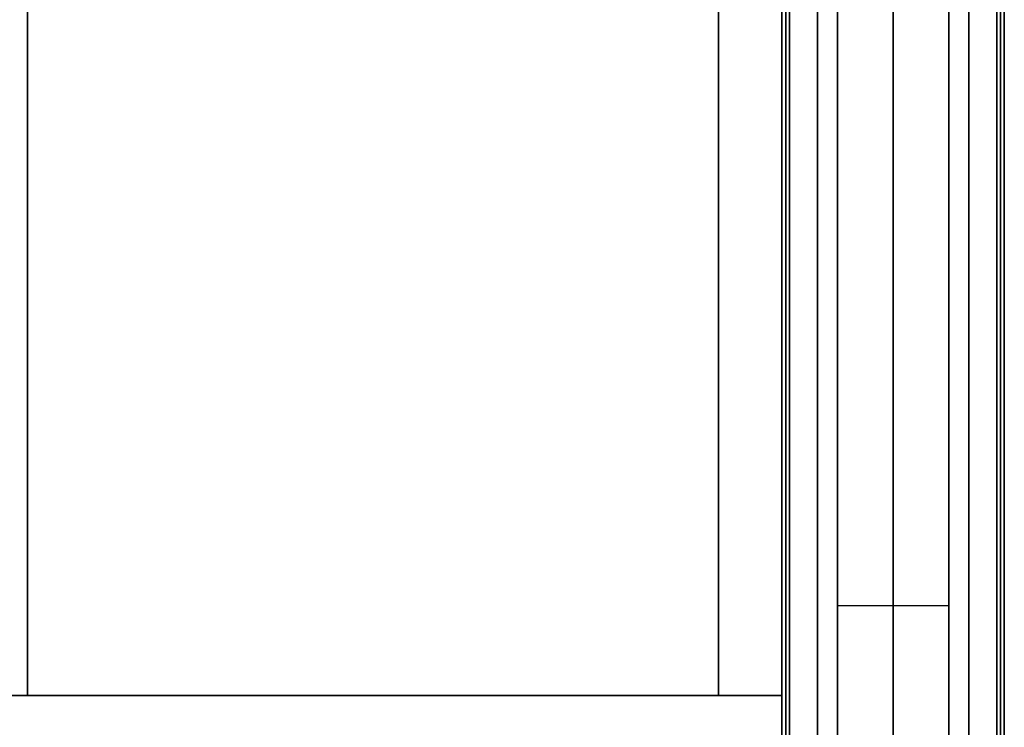
# Model space of a CAD drawing. Extents: x -1 to 505, y 0 to 268.
# Drawn here: x 12 to 28, y 175 to 186 of the extents above; entities that cross this region are included whole.
import ezdxf

# ---------------------------------------------------------------- set-up
doc = ezdxf.new("R2010")
doc.units = 0
doc.header["$LTSCALE"] = 30
doc.header["$MEASUREMENT"] = 0
for name, color, linetype in [('1', 4, 'CONTINUOUS'), ('AFUPN-3-CPPT', 4, 'CONTINUOUS'), ('AFUPN-3-RLBK', 19, 'CONTINUOUS'), ('AFUPN-3-RVBK', 19, 'CONTINUOUS'), ('AFUPN-3-RWPT', 4, 'CONTINUOUS'), ('AFUPN-3-TLFB1', 5, 'CONTINUOUS'), ('AFUPN-3-TLFB2', 5, 'CONTINUOUS'), ('AFUST-3-BYPT', 4, 'CONTINUOUS'), ('AFUST-3-SHPT', 4, 'CONTINUOUS'), ('AFUST-3-TPLM', 10, 'CONTINUOUS'), ('AFUST-3-TPLW', 15, 'CONTINUOUS')]:
    doc.layers.add(name, color=color, linetype=linetype)

# ---------------------------------------------------------------- blocks, each defined once
blk = doc.blocks.new('3DKRKC542436OP')
at = {"layer": 'AFUST-3-BYPT'}
for points in [[(0, 0, 4.25), (0, -24, 4.25), (53.625, -24, 4.25), (53.625, 0, 4.25)], [(36.083, 0, 34.75), (36.083, 0, 4.25), (36.083, -24, 4.25), (36.083, -24, 34.75)], [(36.083, -12.125, 34.75), (36.083, -12.125, 4.25), (52.625, -12.125, 4.25), (52.625, -12.125, 34.75)], [(0, -24, 4.25), (0, -24, 3.125), (53.625, -24, 3.125), (53.625, -24, 4.25)], [(35.083, -24, 34.75), (35.083, -24, 4.25), (36.083, -24, 4.25), (36.083, -24, 34.75)]]:
    blk.add_3dface(points, dxfattribs=at)
at = {"layer": 'AFUST-3-SHPT'}
for points in [[(36.083, -12.125, 25.083), (36.083, -23, 25.083), (52.625, -23, 25.083), (52.625, -12.125, 25.083)], [(36.083, -12.125, 14.667), (36.083, -23, 14.667), (52.625, -23, 14.667), (52.625, -12.125, 14.667)], [(36.083, -12.125, 24.333), (36.083, -23, 24.333), (52.625, -23, 24.333), (52.625, -12.125, 24.333)], [(36.083, -12.125, 13.917), (36.083, -23, 13.917), (52.625, -23, 13.917), (52.625, -12.125, 13.917)], [(36.083, -23, 25.083), (36.083, -23, 24.333), (52.625, -23, 24.333), (52.625, -23, 25.083)], [(36.083, -23, 14.667), (36.083, -23, 13.917), (52.625, -23, 13.917), (52.625, -23, 14.667)]]:
    blk.add_3dface(points, dxfattribs=at)
at = {"layer": 'AFUST-3-TPLM'}
blk.add_3dface([(0, -24, 36), (0, -24, 34.75), (53.625, -24, 34.75), (53.625, -24, 36)], dxfattribs=at)
at = {"layer": 'AFUST-3-TPLW'}
for points in [[(0, 0, 36), (0, -24, 36), (53.625, -24, 36), (53.625, 0, 36)], [(0, 0, 34.75), (0, -24, 34.75), (53.625, -24, 34.75), (53.625, 0, 34.75)]]:
    blk.add_3dface(points, dxfattribs=at)
blk = doc.blocks.new('UH4840M0')
at = {"layer": 'AFUPN-3-CPPT'}
for points in [[(0, 0, 40), (48, 0, 40), (48, 3.5, 40), (0, 3.5, 40)], [(0, 3.5, 40), (48, 3.5, 40), (48, 3.5, 39.5), (0, 3.5, 39.5)], [(0, 3.5, 39.5), (48, 3.5, 39.5), (48, 0, 39.5), (0, 0, 39.5)], [(0, 0, 39.5), (48, 0, 39.5), (48, 0, 40), (0, 0, 40)]]:
    blk.add_3dface(points, dxfattribs=at)
at = {"layer": 'AFUPN-3-RLBK'}
for points in [[(48, 2.625, 5.6), (0, 2.625, 5.6), (0, 2.625, 7.6), (48, 2.625, 7.6)], [(0, 2.625, 38.2), (48, 2.625, 38.2), (48, 2.625, 39.5), (0, 2.625, 39.5)], [(3.5, 0.875, 5.7), (44.5, 0.875, 5.7), (44.5, 2.625, 5.7), (3.5, 2.625, 5.7)], [(3.5, 0.875, 38.2), (44.5, 0.875, 38.2), (44.5, 2.625, 38.2), (3.5, 2.625, 38.2)], [(0, 0.875, 5.6), (48, 0.875, 5.6), (48, 0.875, 7.6), (0, 0.875, 7.6)], [(0, 0.875, 38.2), (48, 0.875, 38.2), (48, 0.875, 39.5), (0, 0.875, 39.5)]]:
    blk.add_3dface(points, dxfattribs=at)
at = {"layer": 'AFUPN-3-RVBK', "extrusion": (1.22465e-16, 1, 2.22045e-16)}
blk.add_line((7.05, 3.5, 3.181), (7.05, 3.5, 3.238), dxfattribs=at)
at = {"layer": 'AFUPN-3-RVBK'}
for p, q in [((9.137, 3.5, 2.375), (9.037, 3.5, 2.375)), ((9.137, 3.5, 4.25), (9.037, 3.5, 4.25)), ((8.812, 0, 2.375), (8.912, 0, 2.375)), ((8.812, 0, 4.25), (8.912, 0, 4.25)), ((12.562, 0, 2.375), (12.662, 0, 2.375)), ((12.562, 0, 4.25), (12.662, 0, 4.25))]:
    blk.add_line(p, q, dxfattribs=at)
at = {"layer": 'AFUPN-3-RVBK', "extrusion": (0, -1, 2.22045e-16)}
blk.add_line((7.05, 0, 3.181), (7.05, 0, 3.238), dxfattribs=at)
at = {"layer": 'AFUPN-3-RVBK', "extrusion": (1.22465e-16, 1, 2.22045e-16)}
for centre, start, end in [((-7.085, 4.302, 3.5), 0, 90), ((-7.085, 2.322, 3.5), 270, 0), ((-7.615, 4.302, 3.5), 90, 180), ((-7.615, 2.322, 3.5), 180, 270), ((-10.585, 4.302, 3.5), 0, 90), ((-10.585, 2.322, 3.5), 270, 0), ((-11.115, 4.302, 3.5), 90, 180), ((-11.115, 2.322, 3.5), 180, 270)]:
    blk.add_arc(centre, 0.035, start, end, dxfattribs=at)
at = {"layer": 'AFUPN-3-RVBK', "extrusion": (0, -1, 2.22045e-16)}
for centre, start, end in [((7.085, 4.302, 0), 90, 180), ((7.085, 2.322, 0), 180, 270), ((7.615, 4.302, 0), 0, 90), ((7.615, 2.322, 0), 270, 0), ((10.585, 4.302, 0), 90, 180), ((10.585, 2.322, 0), 180, 270), ((11.115, 4.302, 0), 0, 90), ((11.115, 2.322, 0), 270, 0)]:
    blk.add_arc(centre, 0.035, start, end, dxfattribs=at)
at = {"layer": 'AFUPN-3-RWPT'}
for points in [[(47.94, 3.5, 0.75), (0.06, 3.5, 0.75), (0.06, 3.5, 5.6), (47.94, 3.5, 5.6)], [(47.94, 3.5, 5.6), (0.06, 3.5, 5.6), (0.06, 1.75, 5.6), (47.94, 1.75, 5.6)], [(0.06, 0, 5.6), (47.94, 0, 5.6), (47.94, 1.75, 5.6), (0.06, 1.75, 5.6)], [(0.06, 0, 0.75), (47.94, 0, 0.75), (47.94, 0, 5.6), (0.06, 0, 5.6)]]:
    blk.add_3dface(points, dxfattribs=at)
at = {"layer": 'AFUPN-3-TLFB1'}
for points in [[(47.815, 3.44, 39.44), (0.185, 3.44, 39.44), (0.125, 3.38, 39.5), (47.875, 3.38, 39.5)], [(47.875, 3.38, 5.688), (0.125, 3.38, 5.688), (0.185, 3.44, 5.747), (47.815, 3.44, 5.747)], [(47.815, 3.44, 5.747), (0.185, 3.44, 5.747), (0.185, 3.44, 39.44), (47.815, 3.44, 39.44)], [(47.875, 3.38, 39.5), (0.125, 3.38, 39.5), (0.125, 2.94, 39.5), (47.875, 2.94, 39.5)], [(47.875, 3.38, 5.688), (47.875, 2.94, 5.688), (0.125, 2.94, 5.688), (0.125, 3.38, 5.688)]]:
    blk.add_3dface(points, dxfattribs=at)
at = {"layer": 'AFUPN-3-TLFB2'}
for points in [[(0.125, 0.12, 39.5), (47.875, 0.12, 39.5), (47.875, 0.56, 39.5), (0.125, 0.56, 39.5)], [(0.125, 0.12, 5.688), (0.125, 0.56, 5.688), (47.875, 0.56, 5.688), (47.875, 0.12, 5.688)], [(0.185, 0.06, 39.44), (47.815, 0.06, 39.44), (47.875, 0.12, 39.5), (0.125, 0.12, 39.5)], [(0.125, 0.12, 5.688), (47.875, 0.12, 5.688), (47.815, 0.06, 5.747), (0.185, 0.06, 5.747)], [(0.185, 0.06, 5.747), (47.815, 0.06, 5.747), (47.815, 0.06, 39.44), (0.185, 0.06, 39.44)]]:
    blk.add_3dface(points, dxfattribs=at)

msp = doc.modelspace()

# ---------------------------------------------------------------- block references
at = {"layer": '1', "rotation": 89.99999999999999}
for name, p in [('UH4840M0', (27.5, 173.111)), ('3DKRKC542436OP', (0, 139.111))]:
    msp.add_blockref(name, p, dxfattribs=at)

doc.saveas('drawing.dxf')
